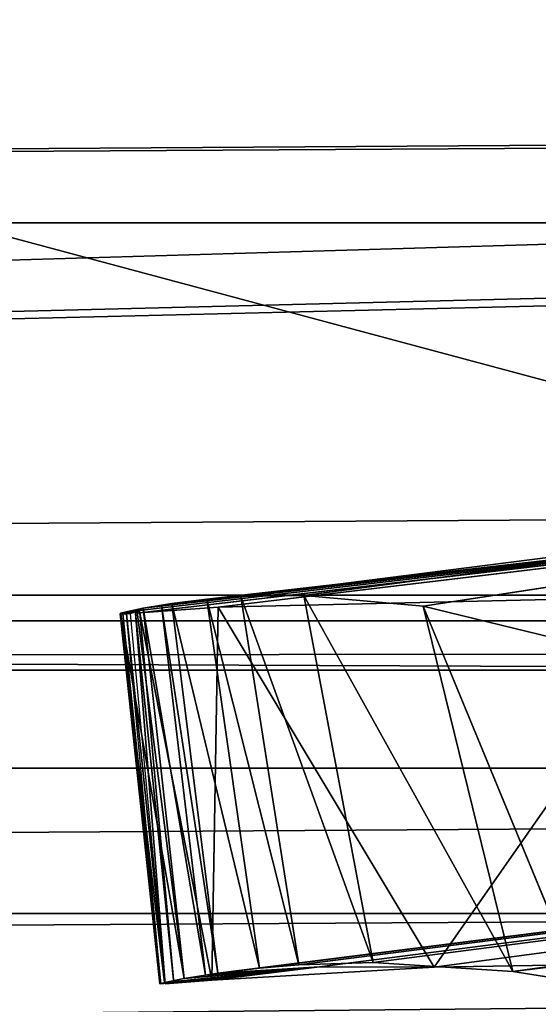
# Model space of a CAD drawing. Units: millimetres. Extents: x -5953 to 6713, y -5953 to 5953.
# Drawn here: x 926 to 929, y -252 to -247 of the extents above; entities that cross this region are included whole.
import ezdxf

# ---------------------------------------------------------------- set-up
doc = ezdxf.new("R2010")
doc.units = ezdxf.units.MM
doc.layers.get('0').update_dxf_attribs({"true_color": 0xffffff})
doc.layers.add('stal nierdzewna', color=7, linetype='Continuous', true_color=0xadadad)
doc.layers.add('teren', color=7, linetype='Continuous', true_color=0x5b5b5b)

# ---------------------------------------------------------------- blocks, each defined once
blk = doc.blocks.new('Grupa#27')
at = {"layer": 'stal nierdzewna', "color": 9, "true_color": 0xb0c4de}
for p, q in [((330.44517, 33.6336, 718.5749), (133.5206, 33.6336, 276.2749)), ((326.59421, 33.3683, 720.2899), (129.6696, 33.3683, 277.9899)), ((334.23539, 32.8421, 716.8879), (137.3108, 32.8421, 274.5879)), ((139.7979, 31.6845, 273.4799), (334.23539, 32.8421, 716.8879)), ((322.92449, 32.0631, 721.9239), (125.9999, 32.0631, 279.6239))]:
    blk.add_line(p, q, dxfattribs=at)
mesh = blk.add_polyface(dxfattribs=at)
corners = [(129.6696, 33.3683, 277.9899), (330.44517, 33.6336, 718.5749), (133.5206, 33.6336, 276.2749), (326.59421, 33.3683, 720.2899)]
mesh.append_faces([[corners[k] for k in face] for face in [(0, 1, 2), (1, 0, 3)]], dxfattribs={"vtx0": -1, "color": 9})
mesh = blk.add_polyface(dxfattribs=at)
corners = [(133.5206, 33.6336, 276.2749), (334.23539, 32.8421, 716.8879), (137.3108, 32.8421, 274.5879), (330.44517, 33.6336, 718.5749)]
mesh.append_faces([[corners[k] for k in face] for face in [(0, 1, 2), (1, 0, 3)]], dxfattribs={"vtx0": -1, "color": 9})
mesh = blk.add_polyface(dxfattribs=at)
corners = [(125.9999, 32.0631, 279.6239), (326.59421, 33.3683, 720.2899), (129.6696, 33.3683, 277.9899), (322.92449, 32.0631, 721.9239)]
mesh.append_faces([[corners[k] for k in face] for face in [(0, 1, 2), (1, 0, 3)]], dxfattribs={"vtx0": -1, "color": 9})
mesh = blk.add_polyface(dxfattribs=at)
corners = [(334.23539, 32.8421, 716.8879), (139.7979, 31.6845, 273.4799), (137.3108, 32.8421, 274.5879)]
mesh.append_faces([[corners[k] for k in face] for face in [(0, 1, 2)]], dxfattribs={"color": 9})
mesh = blk.add_polyface(dxfattribs=at)
corners = [(334.23539, 32.8421, 716.8879), (140.8021, 31.0437, 273.0329), (139.7979, 31.6845, 273.4799)]
mesh.append_faces([[corners[k] for k in face] for face in [(0, 1, 2)]], dxfattribs={"color": 9})
mesh = blk.add_polyface(dxfattribs=at)
corners = [(334.23539, 32.8421, 716.8879), (337.72673, 31.0437, 715.3329), (140.8021, 31.0437, 273.0329)]
mesh.append_faces([[corners[k] for k in face] for face in [(0, 1, 2)]], dxfattribs={"color": 9})
mesh = blk.add_polyface(dxfattribs=at)
corners = [(122.742, 29.8, 281.0739), (322.92449, 32.0631, 721.9239), (125.9999, 32.0631, 279.6239), (319.66659, 29.8, 723.3739)]
mesh.append_faces([[corners[k] for k in face] for face in [(0, 1, 2), (1, 0, 3)]], dxfattribs={"vtx0": -1, "color": 9})
blk = doc.blocks.new('Komponent#21')
blk.add_blockref('Grupa#27', (0, 12.8598))
blk = doc.blocks.new('Grupa#17')
at = {"color": 9, "true_color": 0xb0c4de}
for p, q in [((0.10275, 33.4915, 24.095), (9.42023, 34.5734, 21.364)), ((0.1054, 33.4783, 24.387), (9.42023, 34.5734, 21.364)), ((0.12348, 33.5029, 23.818), (9.42023, 34.5734, 21.364)), ((0.22321, 33.5201, 23.548), (9.42023, 34.5734, 21.364)), ((0.27805, 33.5285, 23.402), (9.42023, 34.5734, 21.364)), ((9.42023, 34.5734, 21.364), (0.46666, 33.5517, 22.906)), ((0.52686, 33.5084, 24.572), (9.42023, 34.5734, 21.364)), ((9.42023, 34.5734, 21.364), (0.64804, 33.566, 22.434)), ((0.64804, 33.566, 22.434), (8.32009, 34.5392, 18.883)), ((8.32009, 34.5392, 18.883), (0.98758, 33.5725, 21.558)), ((1.62812, 33.5139, 19.926), (8.32009, 34.5392, 18.883)), ((0.52508, 31.5439, 23.383), (18.33166, 33.7961, 16.117)), ((0.74942, 31.5713, 22.89), (18.33166, 33.7961, 16.117)), ((18.33166, 33.7961, 16.117), (0.96109, 31.5891, 22.428)), ((18.33166, 33.7961, 16.117), (1.07131, 31.5772, 24.135)), ((1.36033, 31.6019, 21.564), (18.33166, 33.7961, 16.117)), ((1.68765, 31.5769, 24.739), (18.33166, 33.7961, 16.117)), ((2.11035, 31.5535, 19.954), (18.33166, 33.7961, 16.117)), ((0.64804, 33.566, 22.434), (0.98758, 33.5725, 21.558)), ((0.98758, 33.5725, 21.558), (2.11035, 31.5535, 19.954)), ((0.98758, 33.5725, 21.558), (1.62812, 33.5139, 19.926)), ((0.98758, 33.5725, 21.558), (1.36033, 31.6019, 21.564)), ((0.12348, 33.5029, 23.818), (0.22321, 33.5201, 23.548)), ((0.22321, 33.5201, 23.548), (0.27805, 33.5285, 23.402)), ((0.22321, 33.5201, 23.548), (0.52508, 31.5439, 23.383)), ((0.22321, 33.5201, 23.548), (0.45978, 31.5342, 23.528)), ((0.27805, 33.5285, 23.402), (0.46666, 33.5517, 22.906)), ((0.27805, 33.5285, 23.402), (0.52508, 31.5439, 23.383)), ((0.27805, 33.5285, 23.402), (0.74942, 31.5713, 22.89)), ((0.46666, 33.5517, 22.906), (0.64804, 33.566, 22.434)), ((0.46666, 33.5517, 22.906), (0.96109, 31.5891, 22.428)), ((0.46666, 33.5517, 22.906), (0.74942, 31.5713, 22.89)), ((3.08078, 33.5674, 25.557), (0.52686, 33.5084, 24.572)), ((0.64804, 33.566, 22.434), (0.96109, 31.5891, 22.428)), ((0.64804, 33.566, 22.434), (1.36033, 31.6019, 21.564)), ((1.68765, 31.5769, 24.739), (3.08078, 33.5674, 25.557)), ((0.00291, 33.4762, 24.204), (0, 33.4738, 24.251)), ((0.00368, 33.473, 24.279), (0, 33.4738, 24.251)), ((0.21374, 31.4874, 24.159), (0, 33.4738, 24.251)), ((0.00291, 33.4762, 24.204), (0.08944, 33.4963, 23.913)), ((0.10275, 33.4915, 24.095), (0.00291, 33.4762, 24.204)), ((0.2383, 31.4946, 24.052), (0.00291, 33.4762, 24.204)), ((0.21374, 31.4874, 24.159), (0.00291, 33.4762, 24.204)), ((0.00291, 33.4762, 24.204), (0.34442, 31.5152, 23.788)), ((0.00368, 33.473, 24.279), (0.10275, 33.4915, 24.095)), ((0.21374, 31.4874, 24.159), (0.00368, 33.473, 24.279)), ((0.01504, 33.4728, 24.308), (0.00368, 33.473, 24.279)), ((0.00368, 33.473, 24.279), (0.2193, 31.4862, 24.198)), ((0.01504, 33.4728, 24.308), (0.10275, 33.4915, 24.095)), ((0.03493, 33.4736, 24.335), (0.01504, 33.4728, 24.308)), ((0.2193, 31.4862, 24.198), (0.01504, 33.4728, 24.308)), ((0.03493, 33.4736, 24.335), (0.10275, 33.4915, 24.095)), ((0.05666, 33.4749, 24.354), (0.03493, 33.4736, 24.335)), ((0.2193, 31.4862, 24.198), (0.03493, 33.4736, 24.335)), ((0.24289, 31.487, 24.235), (0.03493, 33.4736, 24.335)), ((0.05666, 33.4749, 24.354), (0.10275, 33.4915, 24.095)), ((0.24289, 31.487, 24.235), (0.05666, 33.4749, 24.354)), ((0.08243, 33.4766, 24.373), (0.10275, 33.4915, 24.095)), ((0.1054, 33.4783, 24.387), (0.08243, 33.4766, 24.373)), ((0.24289, 31.487, 24.235), (0.08243, 33.4766, 24.373)), ((0.28936, 31.4901, 24.268), (0.08243, 33.4766, 24.373)), ((0.08944, 33.4963, 23.913), (0.12348, 33.5029, 23.818)), ((0.08944, 33.4963, 23.913), (0.34442, 31.5152, 23.788)), ((0.08944, 33.4963, 23.913), (0.10275, 33.4915, 24.095)), ((0.12348, 33.5029, 23.818), (0.10275, 33.4915, 24.095)), ((0.52686, 33.5084, 24.572), (0.1054, 33.4783, 24.387)), ((0.28936, 31.4901, 24.268), (0.1054, 33.4783, 24.387)), ((0.49272, 31.5058, 24.357), (0.1054, 33.4783, 24.387)), ((0.12348, 33.5029, 23.818), (0.45978, 31.5342, 23.528)), ((0.12348, 33.5029, 23.818), (0.34442, 31.5152, 23.788)), ((0.49272, 31.5058, 24.357), (0.52686, 33.5084, 24.572)), ((1.68765, 31.5769, 24.739), (0.52686, 33.5084, 24.572)), ((1.62812, 33.5139, 19.926), (2.11035, 31.5535, 19.954)), ((1.62812, 33.5139, 19.926), (2.46114, 31.4979, 19.204)), ((1.62812, 33.5139, 19.926), (2.31947, 33.3462, 18.179)), ((2.11035, 31.5535, 19.954), (16.90156, 33.3386, 12.768)), ((0.21374, 31.4874, 24.159), (1.07131, 31.5772, 24.135)), ((0.2193, 31.4862, 24.198), (1.07131, 31.5772, 24.135)), ((0.2383, 31.4946, 24.052), (1.07131, 31.5772, 24.135)), ((1.07131, 31.5772, 24.135), (0.24289, 31.487, 24.235)), ((1.07131, 31.5772, 24.135), (0.28936, 31.4901, 24.268)), ((0.34442, 31.5152, 23.788), (1.07131, 31.5772, 24.135)), ((0.45978, 31.5342, 23.528), (1.07131, 31.5772, 24.135)), ((0.49272, 31.5058, 24.357), (1.07131, 31.5772, 24.135)), ((0.49272, 31.5058, 24.357), (1.68765, 31.5769, 24.739)), ((0.52508, 31.5439, 23.383), (1.07131, 31.5772, 24.135)), ((0.74942, 31.5713, 22.89), (0.52508, 31.5439, 23.383)), ((0.96109, 31.5891, 22.428), (0.74942, 31.5713, 22.89)), ((1.36033, 31.6019, 21.564), (0.96109, 31.5891, 22.428)), ((1.68765, 31.5769, 24.739), (1.07131, 31.5772, 24.135)), ((2.11035, 31.5535, 19.954), (1.36033, 31.6019, 21.564)), ((1.68765, 31.5769, 24.739), (3.1651, 31.601, 25.202)), ((0.34442, 31.5152, 23.788), (0.2383, 31.4946, 24.052)), ((0.45978, 31.5342, 23.528), (0.34442, 31.5152, 23.788)), ((0.52508, 31.5439, 23.383), (0.45978, 31.5342, 23.528)), ((2.46114, 31.4979, 19.204), (2.11035, 31.5535, 19.954)), ((0.2383, 31.4946, 24.052), (0.21374, 31.4874, 24.159)), ((0.24289, 31.487, 24.235), (0.28936, 31.4901, 24.268)), ((0.28936, 31.4901, 24.268), (0.49272, 31.5058, 24.357))]:
    blk.add_line(p, q, dxfattribs=at)
mesh = blk.add_polyface(dxfattribs=at)
corners = [(0.10275, 33.4915, 24.095), (0.1054, 33.4783, 24.387), (9.42023, 34.5734, 21.364), (0.08243, 33.4766, 24.373)]
mesh.append_faces([[corners[k] for k in face] for face in [(0, 1, 2), (1, 0, 3)]], dxfattribs={"vtx0": -1, "color": 9})
mesh = blk.add_polyface(dxfattribs=at)
corners = [(0.10275, 33.4915, 24.095), (9.42023, 34.5734, 21.364), (0.12348, 33.5029, 23.818)]
mesh.append_faces([[corners[k] for k in face] for face in [(0, 1, 2)]], dxfattribs={"color": 9})
mesh = blk.add_polyface(dxfattribs=at)
corners = [(0.52686, 33.5084, 24.572), (9.42023, 34.5734, 21.364), (0.1054, 33.4783, 24.387)]
mesh.append_faces([[corners[k] for k in face] for face in [(0, 1, 2)]], dxfattribs={"color": 9})
mesh = blk.add_polyface(dxfattribs=at)
corners = [(0.12348, 33.5029, 23.818), (9.42023, 34.5734, 21.364), (0.22321, 33.5201, 23.548)]
mesh.append_faces([[corners[k] for k in face] for face in [(0, 1, 2)]], dxfattribs={"color": 9})
mesh = blk.add_polyface(dxfattribs=at)
corners = [(0.22321, 33.5201, 23.548), (9.42023, 34.5734, 21.364), (0.27805, 33.5285, 23.402)]
mesh.append_faces([[corners[k] for k in face] for face in [(0, 1, 2)]], dxfattribs={"color": 9})
mesh = blk.add_polyface(dxfattribs=at)
corners = [(0.27805, 33.5285, 23.402), (9.42023, 34.5734, 21.364), (0.46666, 33.5517, 22.906)]
mesh.append_faces([[corners[k] for k in face] for face in [(0, 1, 2)]], dxfattribs={"color": 9})
mesh = blk.add_polyface(dxfattribs=at)
corners = [(0.46666, 33.5517, 22.906), (9.42023, 34.5734, 21.364), (0.64804, 33.566, 22.434)]
mesh.append_faces([[corners[k] for k in face] for face in [(0, 1, 2)]], dxfattribs={"color": 9})
mesh = blk.add_polyface(dxfattribs=at)
corners = [(3.08078, 33.5674, 25.557), (9.42023, 34.5734, 21.364), (0.52686, 33.5084, 24.572)]
mesh.append_faces([[corners[k] for k in face] for face in [(0, 1, 2)]], dxfattribs={"color": 9})
mesh = blk.add_polyface(dxfattribs=at)
corners = [(0.64804, 33.566, 22.434), (9.42023, 34.5734, 21.364), (8.32009, 34.5392, 18.883)]
mesh.append_faces([[corners[k] for k in face] for face in [(0, 1, 2)]], dxfattribs={"color": 9})
mesh = blk.add_polyface(dxfattribs=at)
corners = [(0.64804, 33.566, 22.434), (8.32009, 34.5392, 18.883), (0.98758, 33.5725, 21.558)]
mesh.append_faces([[corners[k] for k in face] for face in [(0, 1, 2)]], dxfattribs={"color": 9})
mesh = blk.add_polyface(dxfattribs=at)
corners = [(0.98758, 33.5725, 21.558), (8.32009, 34.5392, 18.883), (1.62812, 33.5139, 19.926)]
mesh.append_faces([[corners[k] for k in face] for face in [(0, 1, 2)]], dxfattribs={"color": 9})
mesh = blk.add_polyface(dxfattribs=at)
corners = [(1.62812, 33.5139, 19.926), (8.32009, 34.5392, 18.883), (2.31947, 33.3462, 18.179)]
mesh.append_faces([[corners[k] for k in face] for face in [(0, 1, 2)]], dxfattribs={"color": 9})
mesh = blk.add_polyface(dxfattribs=at)
corners = [(1.07131, 31.5772, 24.135), (0.52508, 31.5439, 23.383), (18.33166, 33.7961, 16.117)]
mesh.append_faces([[corners[k] for k in face] for face in [(0, 1, 2)]], dxfattribs={"color": 9})
mesh = blk.add_polyface(dxfattribs=at)
corners = [(0.52508, 31.5439, 23.383), (0.74942, 31.5713, 22.89), (18.33166, 33.7961, 16.117)]
mesh.append_faces([[corners[k] for k in face] for face in [(0, 1, 2)]], dxfattribs={"color": 9})
mesh = blk.add_polyface(dxfattribs=at)
corners = [(0.74942, 31.5713, 22.89), (0.96109, 31.5891, 22.428), (18.33166, 33.7961, 16.117)]
mesh.append_faces([[corners[k] for k in face] for face in [(0, 1, 2)]], dxfattribs={"color": 9})
mesh = blk.add_polyface(dxfattribs=at)
corners = [(0.96109, 31.5891, 22.428), (1.36033, 31.6019, 21.564), (18.33166, 33.7961, 16.117)]
mesh.append_faces([[corners[k] for k in face] for face in [(0, 1, 2)]], dxfattribs={"color": 9})
mesh = blk.add_polyface(dxfattribs=at)
corners = [(1.68765, 31.5769, 24.739), (1.07131, 31.5772, 24.135), (18.33166, 33.7961, 16.117)]
mesh.append_faces([[corners[k] for k in face] for face in [(0, 1, 2)]], dxfattribs={"color": 9})
mesh = blk.add_polyface(dxfattribs=at)
corners = [(1.36033, 31.6019, 21.564), (2.11035, 31.5535, 19.954), (18.33166, 33.7961, 16.117)]
mesh.append_faces([[corners[k] for k in face] for face in [(0, 1, 2)]], dxfattribs={"color": 9})
mesh = blk.add_polyface(dxfattribs=at)
corners = [(3.1651, 31.601, 25.202), (1.68765, 31.5769, 24.739), (18.33166, 33.7961, 16.117)]
mesh.append_faces([[corners[k] for k in face] for face in [(0, 1, 2)]], dxfattribs={"color": 9})
mesh = blk.add_polyface(dxfattribs=at)
corners = [(2.11035, 31.5535, 19.954), (16.90156, 33.3386, 12.768), (18.33166, 33.7961, 16.117)]
mesh.append_faces([[corners[k] for k in face] for face in [(0, 1, 2)]], dxfattribs={"color": 9})
mesh = blk.add_polyface(dxfattribs=at)
corners = [(0.98758, 33.5725, 21.558), (1.36033, 31.6019, 21.564), (0.64804, 33.566, 22.434)]
mesh.append_faces([[corners[k] for k in face] for face in [(0, 1, 2)]], dxfattribs={"color": 9})
mesh = blk.add_polyface(dxfattribs=at)
corners = [(0.98758, 33.5725, 21.558), (2.11035, 31.5535, 19.954), (1.36033, 31.6019, 21.564)]
mesh.append_faces([[corners[k] for k in face] for face in [(0, 1, 2)]], dxfattribs={"color": 9})
mesh = blk.add_polyface(dxfattribs=at)
corners = [(0.98758, 33.5725, 21.558), (1.62812, 33.5139, 19.926), (2.11035, 31.5535, 19.954)]
mesh.append_faces([[corners[k] for k in face] for face in [(0, 1, 2)]], dxfattribs={"color": 9})
mesh = blk.add_polyface(dxfattribs=at)
corners = [(0.22321, 33.5201, 23.548), (0.45978, 31.5342, 23.528), (0.12348, 33.5029, 23.818)]
mesh.append_faces([[corners[k] for k in face] for face in [(0, 1, 2)]], dxfattribs={"color": 9})
mesh = blk.add_polyface(dxfattribs=at)
corners = [(0.27805, 33.5285, 23.402), (0.52508, 31.5439, 23.383), (0.22321, 33.5201, 23.548)]
mesh.append_faces([[corners[k] for k in face] for face in [(0, 1, 2)]], dxfattribs={"color": 9})
mesh = blk.add_polyface(dxfattribs=at)
corners = [(0.22321, 33.5201, 23.548), (0.52508, 31.5439, 23.383), (0.45978, 31.5342, 23.528)]
mesh.append_faces([[corners[k] for k in face] for face in [(0, 1, 2)]], dxfattribs={"color": 9})
mesh = blk.add_polyface(dxfattribs=at)
corners = [(0.46666, 33.5517, 22.906), (0.74942, 31.5713, 22.89), (0.27805, 33.5285, 23.402)]
mesh.append_faces([[corners[k] for k in face] for face in [(0, 1, 2)]], dxfattribs={"color": 9})
mesh = blk.add_polyface(dxfattribs=at)
corners = [(0.27805, 33.5285, 23.402), (0.74942, 31.5713, 22.89), (0.52508, 31.5439, 23.383)]
mesh.append_faces([[corners[k] for k in face] for face in [(0, 1, 2)]], dxfattribs={"color": 9})
mesh = blk.add_polyface(dxfattribs=at)
corners = [(0.64804, 33.566, 22.434), (0.96109, 31.5891, 22.428), (0.46666, 33.5517, 22.906)]
mesh.append_faces([[corners[k] for k in face] for face in [(0, 1, 2)]], dxfattribs={"color": 9})
mesh = blk.add_polyface(dxfattribs=at)
corners = [(0.46666, 33.5517, 22.906), (0.96109, 31.5891, 22.428), (0.74942, 31.5713, 22.89)]
mesh.append_faces([[corners[k] for k in face] for face in [(0, 1, 2)]], dxfattribs={"color": 9})
mesh = blk.add_polyface(dxfattribs=at)
corners = [(3.08078, 33.5674, 25.557), (0.52686, 33.5084, 24.572), (1.68765, 31.5769, 24.739)]
mesh.append_faces([[corners[k] for k in face] for face in [(0, 1, 2)]], dxfattribs={"color": 9})
mesh = blk.add_polyface(dxfattribs=at)
corners = [(0.64804, 33.566, 22.434), (1.36033, 31.6019, 21.564), (0.96109, 31.5891, 22.428)]
mesh.append_faces([[corners[k] for k in face] for face in [(0, 1, 2)]], dxfattribs={"color": 9})
mesh = blk.add_polyface(dxfattribs=at)
corners = [(3.1651, 31.601, 25.202), (3.08078, 33.5674, 25.557), (1.68765, 31.5769, 24.739)]
mesh.append_faces([[corners[k] for k in face] for face in [(0, 1, 2)]], dxfattribs={"color": 9})
mesh = blk.add_polyface(dxfattribs=at)
corners = [(0.00291, 33.4762, 24.204), (0.00368, 33.473, 24.279), (0.10275, 33.4915, 24.095), (0, 33.4738, 24.251)]
mesh.append_faces([[corners[k] for k in face] for face in [(0, 1, 2), (1, 0, 3)]], dxfattribs={"vtx0": -1, "color": 9})
mesh = blk.add_polyface(dxfattribs=at)
corners = [(0.00291, 33.4762, 24.204), (0.21374, 31.4874, 24.159), (0, 33.4738, 24.251)]
mesh.append_faces([[corners[k] for k in face] for face in [(0, 1, 2)]], dxfattribs={"color": 9})
mesh = blk.add_polyface(dxfattribs=at)
corners = [(0, 33.4738, 24.251), (0.21374, 31.4874, 24.159), (0.00368, 33.473, 24.279)]
mesh.append_faces([[corners[k] for k in face] for face in [(0, 1, 2)]], dxfattribs={"color": 9})
mesh = blk.add_polyface(dxfattribs=at)
corners = [(0.08944, 33.4963, 23.913), (0.34442, 31.5152, 23.788), (0.00291, 33.4762, 24.204)]
mesh.append_faces([[corners[k] for k in face] for face in [(0, 1, 2)]], dxfattribs={"color": 9})
mesh = blk.add_polyface(dxfattribs=at)
corners = [(0.00291, 33.4762, 24.204), (0.10275, 33.4915, 24.095), (0.08944, 33.4963, 23.913)]
mesh.append_faces([[corners[k] for k in face] for face in [(0, 1, 2)]], dxfattribs={"color": 9})
mesh = blk.add_polyface(dxfattribs=at)
corners = [(0.00291, 33.4762, 24.204), (0.34442, 31.5152, 23.788), (0.2383, 31.4946, 24.052)]
mesh.append_faces([[corners[k] for k in face] for face in [(0, 1, 2)]], dxfattribs={"color": 9})
mesh = blk.add_polyface(dxfattribs=at)
corners = [(0.00291, 33.4762, 24.204), (0.2383, 31.4946, 24.052), (0.21374, 31.4874, 24.159)]
mesh.append_faces([[corners[k] for k in face] for face in [(0, 1, 2)]], dxfattribs={"color": 9})
mesh = blk.add_polyface(dxfattribs=at)
corners = [(0.01504, 33.4728, 24.308), (0.10275, 33.4915, 24.095), (0.00368, 33.473, 24.279)]
mesh.append_faces([[corners[k] for k in face] for face in [(0, 1, 2)]], dxfattribs={"color": 9})
mesh = blk.add_polyface(dxfattribs=at)
corners = [(0.00368, 33.473, 24.279), (0.2193, 31.4862, 24.198), (0.01504, 33.4728, 24.308)]
mesh.append_faces([[corners[k] for k in face] for face in [(0, 1, 2)]], dxfattribs={"color": 9})
mesh = blk.add_polyface(dxfattribs=at)
corners = [(0.03493, 33.4736, 24.335), (0.10275, 33.4915, 24.095), (0.01504, 33.4728, 24.308)]
mesh.append_faces([[corners[k] for k in face] for face in [(0, 1, 2)]], dxfattribs={"color": 9})
mesh = blk.add_polyface(dxfattribs=at)
corners = [(0.03493, 33.4736, 24.335), (0.01504, 33.4728, 24.308), (0.2193, 31.4862, 24.198)]
mesh.append_faces([[corners[k] for k in face] for face in [(0, 1, 2)]], dxfattribs={"color": 9})
mesh = blk.add_polyface(dxfattribs=at)
corners = [(0.05666, 33.4749, 24.354), (0.10275, 33.4915, 24.095), (0.03493, 33.4736, 24.335)]
mesh.append_faces([[corners[k] for k in face] for face in [(0, 1, 2)]], dxfattribs={"color": 9})
mesh = blk.add_polyface(dxfattribs=at)
corners = [(0.24289, 31.487, 24.235), (0.05666, 33.4749, 24.354), (0.03493, 33.4736, 24.335)]
mesh.append_faces([[corners[k] for k in face] for face in [(0, 1, 2)]], dxfattribs={"color": 9})
mesh = blk.add_polyface(dxfattribs=at)
corners = [(0.28936, 31.4901, 24.268), (0.1054, 33.4783, 24.387), (0.08243, 33.4766, 24.373)]
mesh.append_faces([[corners[k] for k in face] for face in [(0, 1, 2)]], dxfattribs={"color": 9})
mesh = blk.add_polyface(dxfattribs=at)
corners = [(0.28936, 31.4901, 24.268), (0.08243, 33.4766, 24.373), (0.24289, 31.487, 24.235)]
mesh.append_faces([[corners[k] for k in face] for face in [(0, 1, 2)]], dxfattribs={"color": 9})
mesh = blk.add_polyface(dxfattribs=at)
corners = [(0.12348, 33.5029, 23.818), (0.34442, 31.5152, 23.788), (0.08944, 33.4963, 23.913)]
mesh.append_faces([[corners[k] for k in face] for face in [(0, 1, 2)]], dxfattribs={"color": 9})
mesh = blk.add_polyface(dxfattribs=at)
corners = [(0.10275, 33.4915, 24.095), (0.12348, 33.5029, 23.818), (0.08944, 33.4963, 23.913)]
mesh.append_faces([[corners[k] for k in face] for face in [(0, 1, 2)]], dxfattribs={"color": 9})
mesh = blk.add_polyface(dxfattribs=at)
corners = [(0.52686, 33.5084, 24.572), (0.1054, 33.4783, 24.387), (0.49272, 31.5058, 24.357)]
mesh.append_faces([[corners[k] for k in face] for face in [(0, 1, 2)]], dxfattribs={"color": 9})
mesh = blk.add_polyface(dxfattribs=at)
corners = [(0.49272, 31.5058, 24.357), (0.1054, 33.4783, 24.387), (0.28936, 31.4901, 24.268)]
mesh.append_faces([[corners[k] for k in face] for face in [(0, 1, 2)]], dxfattribs={"color": 9})
mesh = blk.add_polyface(dxfattribs=at)
corners = [(0.12348, 33.5029, 23.818), (0.45978, 31.5342, 23.528), (0.34442, 31.5152, 23.788)]
mesh.append_faces([[corners[k] for k in face] for face in [(0, 1, 2)]], dxfattribs={"color": 9})
mesh = blk.add_polyface(dxfattribs=at)
corners = [(1.68765, 31.5769, 24.739), (0.52686, 33.5084, 24.572), (0.49272, 31.5058, 24.357)]
mesh.append_faces([[corners[k] for k in face] for face in [(0, 1, 2)]], dxfattribs={"color": 9})
mesh = blk.add_polyface(dxfattribs=at)
corners = [(1.62812, 33.5139, 19.926), (2.46114, 31.4979, 19.204), (2.11035, 31.5535, 19.954)]
mesh.append_faces([[corners[k] for k in face] for face in [(0, 1, 2)]], dxfattribs={"color": 9})
mesh = blk.add_polyface(dxfattribs=at)
corners = [(1.62812, 33.5139, 19.926), (2.31947, 33.3462, 18.179), (2.46114, 31.4979, 19.204)]
mesh.append_faces([[corners[k] for k in face] for face in [(0, 1, 2)]], dxfattribs={"color": 9})
mesh = blk.add_polyface(dxfattribs=at)
corners = [(2.11035, 31.5535, 19.954), (2.46114, 31.4979, 19.204), (16.90156, 33.3386, 12.768)]
mesh.append_faces([[corners[k] for k in face] for face in [(0, 1, 2)]], dxfattribs={"color": 9})
mesh = blk.add_polyface(dxfattribs=at)
corners = [(0.21374, 31.4874, 24.159), (0.2383, 31.4946, 24.052), (1.07131, 31.5772, 24.135)]
mesh.append_faces([[corners[k] for k in face] for face in [(0, 1, 2)]], dxfattribs={"color": 9})
mesh = blk.add_polyface(dxfattribs=at)
corners = [(1.07131, 31.5772, 24.135), (0.2383, 31.4946, 24.052), (0.34442, 31.5152, 23.788)]
mesh.append_faces([[corners[k] for k in face] for face in [(0, 1, 2)]], dxfattribs={"color": 9})
mesh = blk.add_polyface(dxfattribs=at)
corners = [(0.28936, 31.4901, 24.268), (0.24289, 31.487, 24.235), (1.07131, 31.5772, 24.135)]
mesh.append_faces([[corners[k] for k in face] for face in [(0, 1, 2)]], dxfattribs={"color": 9})
mesh = blk.add_polyface(dxfattribs=at)
corners = [(0.49272, 31.5058, 24.357), (0.28936, 31.4901, 24.268), (1.07131, 31.5772, 24.135)]
mesh.append_faces([[corners[k] for k in face] for face in [(0, 1, 2)]], dxfattribs={"color": 9})
mesh = blk.add_polyface(dxfattribs=at)
corners = [(1.07131, 31.5772, 24.135), (0.34442, 31.5152, 23.788), (0.45978, 31.5342, 23.528)]
mesh.append_faces([[corners[k] for k in face] for face in [(0, 1, 2)]], dxfattribs={"color": 9})
mesh = blk.add_polyface(dxfattribs=at)
corners = [(1.07131, 31.5772, 24.135), (0.45978, 31.5342, 23.528), (0.52508, 31.5439, 23.383)]
mesh.append_faces([[corners[k] for k in face] for face in [(0, 1, 2)]], dxfattribs={"color": 9})
mesh = blk.add_polyface(dxfattribs=at)
corners = [(1.68765, 31.5769, 24.739), (0.49272, 31.5058, 24.357), (1.07131, 31.5772, 24.135)]
mesh.append_faces([[corners[k] for k in face] for face in [(0, 1, 2)]], dxfattribs={"color": 9})
blk = doc.blocks.new('Grupa#11')
blk.add_blockref('Grupa#17', (0, 0, 4065.9216))
blk = doc.blocks.new('Grupa#12')
at = {"color": 9, "true_color": 0xb0c4de}
for p, q in [((106.8293, 0.0187, 3642.026), (402.9575, 7.262, 3569.667)), ((402.9575, 7.262, 3569.667), (108.1518, 0, 3645.018)), ((107.094, 2.0119, 3642.642), (412.3541, 3.93, 3598.153)), ((108.1518, 2, 3645.018), (412.3541, 3.93, 3598.153)), ((108.1518, 2, 3645.018), (175.1153, 2, 3795.42)), ((108.1518, 2, 3645.018), (422.5221, 2, 3628.542)), ((412.2149, 1.9455, 3597.947), (108.1518, 0, 3645.018)), ((108.1518, 0, 3645.018), (175.1153, 0, 3795.42)), ((422.5221, 0, 3628.542), (108.1518, 0, 3645.018))]:
    blk.add_line(p, q, dxfattribs=at)
mesh = blk.add_polyface(dxfattribs=at)
corners = [(107.094, 2.0119, 3642.642), (402.9826, 9.2039, 3570.145), (94.6985, 3.93, 3614.801)]
mesh.append_faces([[corners[k] for k in face] for face in [(0, 1, 2)]], dxfattribs={"color": 9})
mesh = blk.add_polyface(dxfattribs=at)
corners = [(107.094, 2.0119, 3642.642), (412.3541, 3.93, 3598.153), (402.9826, 9.2039, 3570.145)]
mesh.append_faces([[corners[k] for k in face] for face in [(0, 1, 2)]], dxfattribs={"color": 9})
mesh = blk.add_polyface(dxfattribs=at)
corners = [(94.6854, 1.9455, 3614.552), (82.2814, 7.2577, 3586.49), (402.9575, 7.262, 3569.667)]
mesh.append_faces([[corners[k] for k in face] for face in [(0, 1, 2)]], dxfattribs={"color": 9})
mesh = blk.add_polyface(dxfattribs=at)
corners = [(106.8293, 0.0187, 3642.026), (94.6854, 1.9455, 3614.552), (402.9575, 7.262, 3569.667)]
mesh.append_faces([[corners[k] for k in face] for face in [(0, 1, 2)]], dxfattribs={"color": 9})
mesh = blk.add_polyface(dxfattribs=at)
corners = [(108.1518, 0, 3645.018), (106.8293, 0.0187, 3642.026), (402.9575, 7.262, 3569.667)]
mesh.append_faces([[corners[k] for k in face] for face in [(0, 1, 2)]], dxfattribs={"color": 9})
mesh = blk.add_polyface(dxfattribs=at)
corners = [(412.3292, 1.9499, 3597.8706), (108.1518, 0, 3645.018), (402.9575, 7.262, 3569.667), (412.2576, 1.9453, 3597.9179), (412.3411, 1.9455, 3597.905), (412.2149, 1.9455, 3597.947)]
mesh.append_faces([[corners[k] for k in face] for face in [(0, 1, 2), (3, 0, 4), (1, 3, 5)]], dxfattribs={"vtx0": -1, "color": 9})
mesh.append_faces([[corners[k] for k in face] for face in [(1, 0, 3)]], dxfattribs={"vtx0": -1, "vtx1": -1, "vtx2": -1, "color": 9})
mesh = blk.add_polyface(dxfattribs=at)
corners = [(108.1518, 2, 3645.018), (412.3541, 3.93, 3598.153), (107.094, 2.0119, 3642.642)]
mesh.append_faces([[corners[k] for k in face] for face in [(0, 1, 2)]], dxfattribs={"color": 9})
mesh = blk.add_polyface(dxfattribs=at)
corners = [(108.1518, 2, 3645.018), (422.5221, 2, 3628.542), (412.3541, 3.93, 3598.153)]
mesh.append_faces([[corners[k] for k in face] for face in [(0, 1, 2)]], dxfattribs={"color": 9})
mesh = blk.add_polyface(dxfattribs=at)
corners = [(175.1153, 2, 3795.42), (422.5221, 2, 3628.542), (108.1518, 2, 3645.018)]
mesh.append_faces([[corners[k] for k in face] for face in [(0, 1, 2)]], dxfattribs={"color": 9})
mesh = blk.add_polyface(dxfattribs=at)
corners = [(175.1153, 2, 3795.42), (108.1518, 0, 3645.018), (175.1153, 0, 3795.42), (108.1518, 2, 3645.018)]
mesh.append_faces([[corners[k] for k in face] for face in [(0, 1, 2), (1, 0, 3)]], dxfattribs={"vtx0": -1, "color": 9})
mesh = blk.add_polyface(dxfattribs=at)
corners = [(422.5221, 0, 3628.542), (412.2576, 1.9453, 3597.9179), (412.3411, 1.9455, 3597.905), (412.2149, 1.9455, 3597.947), (108.1518, 0, 3645.018)]
mesh.append_faces([[corners[k] for k in face] for face in [(0, 1, 2), (3, 0, 4)]], dxfattribs={"vtx0": -1, "color": 9})
mesh.append_faces([[corners[k] for k in face] for face in [(1, 0, 3)]], dxfattribs={"vtx0": -1, "vtx1": -1, "color": 9})
mesh = blk.add_polyface(dxfattribs=at)
corners = [(175.1153, 0, 3795.42), (108.1518, 0, 3645.018), (422.5221, 0, 3628.542)]
mesh.append_faces([[corners[k] for k in face] for face in [(0, 1, 2)]], dxfattribs={"color": 9})
blk = doc.blocks.new('Grupa#1')
blk.add_line((6960.2869, 5683.4249, 3017.3826), (6855.4637, 5711.5122, 3030.78))
at = {"color": 87, "true_color": 0x556b2f}
blk.add_circle((5953.2576, 5953.2576), 5953.2576, dxfattribs=at)
mesh = blk.add_polyface(dxfattribs=at)
corners = [(202.8523, 4412.4412), (202.8523, 7494.0741), (0, 5953.2576), (225.6454, 5953.2576), (420.8091, 4470.8425), (797.5853, 2976.6288), (992.9999, 3089.4515), (1743.6688, 1743.6688), (1903.2242, 1903.2242), (2976.6288, 797.5853), (3089.4515, 992.9999), (4412.4412, 202.8523), (4470.8425, 420.8091), (5953.2576, 0), (5953.2576, 225.6454), (7494.0741, 202.8523), (7435.6727, 420.8091), (8817.0637, 992.9999), (8929.8864, 797.5853), (10003.291, 1903.2242), (10162.8464, 1743.6688), (10913.5153, 3089.4515), (11108.9299, 2976.6288), (11485.7061, 4470.8425), (11703.6629, 4412.4412), (11680.8698, 5953.2576), (420.8091, 7435.6727), (797.5853, 8929.8864), (992.9999, 8817.0637), (1743.6688, 10162.8464), (1903.2242, 10003.291), (2976.6288, 11108.9299), (3089.4515, 10913.5153), (4412.4412, 11703.6629), (4470.8425, 11485.7061), (5953.2576, 11906.5152), (5953.2576, 11680.8698), (7435.6727, 11485.7061), (7494.0741, 11703.6629), (8817.0637, 10913.5153), (8929.8864, 11108.9299), (10003.291, 10003.291), (10162.8464, 10162.8464), (10913.5153, 8817.0637), (11108.9299, 8929.8864), (11485.7061, 7435.6727), (11703.6629, 7494.0741), (11906.5152, 5953.2576)]
mesh.append_faces([[corners[k] for k in face] for face in [(0, 1, 2), (46, 24, 47)]], dxfattribs={"vtx0": -1, "color": 87})
mesh.append_faces([[corners[k] for k in face] for face in [(3, 0, 4), (4, 5, 6), (6, 7, 8), (8, 9, 10), (10, 11, 12), (12, 13, 14), (14, 15, 16), (16, 15, 17), (17, 18, 19), (19, 20, 21), (21, 22, 23), (23, 24, 25), (1, 26, 27), (26, 1, 3), (27, 28, 29), (29, 30, 31), (31, 32, 33), (33, 34, 35), (35, 37, 38), (38, 39, 40), (40, 41, 42), (42, 43, 44), (44, 45, 46)]], dxfattribs={"vtx0": -1, "vtx1": -1, "color": 87})
mesh.append_faces([[corners[k] for k in face] for face in [(1, 0, 3), (46, 25, 24)]], dxfattribs={"vtx0": -1, "vtx1": -1, "vtx2": -1, "color": 87})
mesh.append_faces([[corners[k] for k in face] for face in [(4, 0, 5), (6, 5, 7), (8, 7, 9), (10, 9, 11), (12, 11, 13), (14, 13, 15), (17, 15, 18), (19, 18, 20), (21, 20, 22), (23, 22, 24), (27, 26, 28), (29, 28, 30), (31, 30, 32), (33, 32, 34), (35, 34, 36), (35, 36, 37), (38, 37, 39), (40, 39, 41), (42, 41, 43), (44, 43, 45), (46, 45, 25)]], dxfattribs={"vtx0": -1, "vtx2": -1, "color": 87})
mesh = blk.add_polyface(dxfattribs=at)
corners = [(5051.0516, 5711.5122, 3030.78), (5051.0516, 6195.003, 3030.78), (5019.2252, 5953.2576, 3030.78), (5144.3618, 5486.2414, 3030.78), (5144.3618, 6420.2738, 3030.78), (5292.7969, 5292.7969, 3030.78), (5292.7969, 6613.7183, 3030.78), (5486.2414, 5144.3618, 3030.78), (5486.2414, 6762.1534, 3030.78), (5711.5122, 5051.0516, 3030.78), (5711.5122, 6855.4637, 3030.78), (5953.2576, 5019.2252, 3030.78), (5953.2576, 6887.29, 3030.78), (6195.003, 5051.0516, 3030.78), (6195.003, 6855.4637, 3030.78), (6420.2738, 6762.1534, 3030.78), (6420.2738, 5144.3618, 3030.78), (6613.7183, 5292.7969, 3030.78), (6613.7183, 6613.7183, 3030.78), (6762.1534, 5486.2414, 3030.78), (6762.1534, 6420.2738, 3030.78), (6855.4637, 5711.5122, 3030.78), (6855.4637, 6195.003, 3030.78), (6887.29, 5953.2576, 3030.78)]
mesh.append_faces([[corners[k] for k in face] for face in [(0, 1, 2), (22, 21, 23)]], dxfattribs={"vtx0": -1, "color": 87})
mesh.append_faces([[corners[k] for k in face] for face in [(1, 3, 4), (4, 5, 6), (6, 7, 8), (8, 9, 10), (10, 11, 12), (12, 13, 14), (14, 13, 15), (15, 17, 18), (18, 19, 20), (20, 21, 22)]], dxfattribs={"vtx0": -1, "vtx1": -1, "color": 87})
mesh.append_faces([[corners[k] for k in face] for face in [(1, 0, 3), (4, 3, 5), (6, 5, 7), (8, 7, 9), (10, 9, 11), (12, 11, 13), (15, 13, 16), (15, 16, 17), (18, 17, 19), (20, 19, 21)]], dxfattribs={"vtx0": -1, "vtx2": -1, "color": 87})
mesh = blk.add_polyface(dxfattribs=at)
corners = [(6960.2869, 5683.4249, 3017.3826), (6887.29, 5953.2576, 3030.78), (6855.4637, 5711.5122, 3030.78), (6995.811, 5953.2576, 3017.3826)]
mesh.append_faces([[corners[k] for k in face] for face in [(0, 1, 2), (1, 0, 3)]], dxfattribs={"vtx0": -1, "color": 87})
mesh = blk.add_polyface(dxfattribs=at)
corners = [(6856.1353, 5431.9809, 3017.3826), (6855.4637, 5711.5122, 3030.78), (6762.1534, 5486.2414, 3030.78), (6960.2869, 5683.4249, 3017.3826)]
mesh.append_faces([[corners[k] for k in face] for face in [(0, 1, 2), (1, 0, 3)]], dxfattribs={"vtx0": -1, "color": 87})

msp = doc.modelspace()

# ---------------------------------------------------------------- block references
for name, p in [('Grupa#11', (926.4307, -283.5735, 245.9054)), ('Grupa#12', (757.4779, -250, 550))]:
    msp.add_blockref(name, p)
at = {"layer": 'stal nierdzewna'}
msp.add_blockref('Komponent#21', (733.0735, -296.6313, 3918.3072), dxfattribs=at)
at = {"layer": 'teren'}
msp.add_blockref('Grupa#1', (-5953.2576, -5953.2576, 869.22), dxfattribs=at)

doc.saveas('drawing.dxf')
